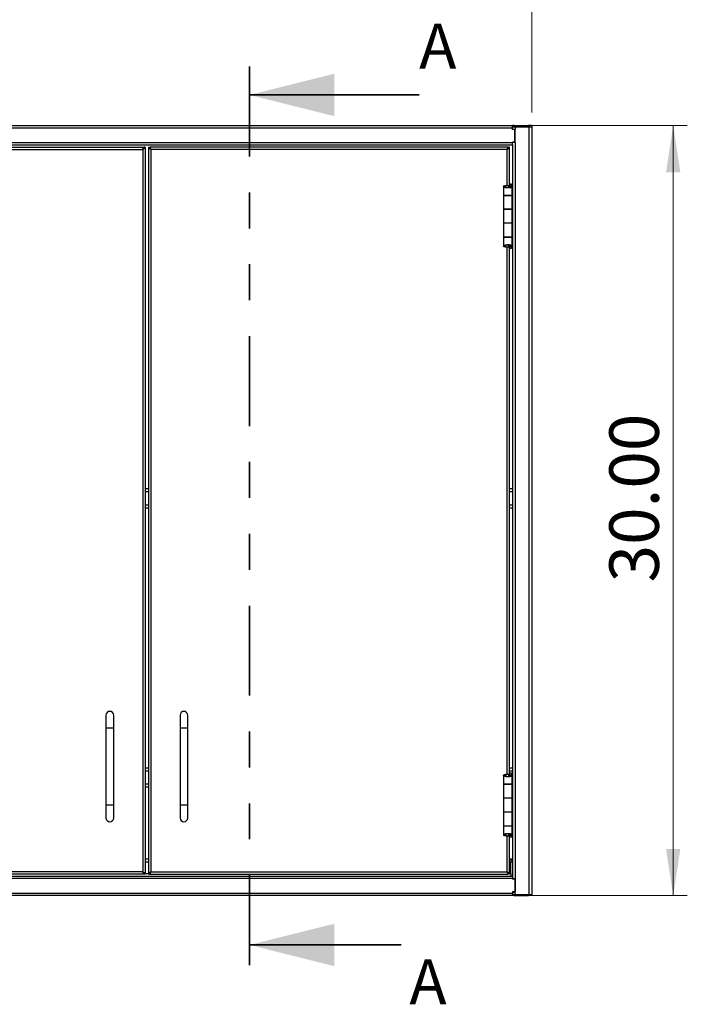
# Model space of a CAD drawing. Units: inches. Extents: x 0.5 to 10.5, y 0.5 to 8.
# Drawn here: x 2.4 to 4.2, y 2.7 to 5.5 of the extents above; entities that cross this region are included whole.
import ezdxf

# ---------------------------------------------------------------- set-up
doc = ezdxf.new("R2010")
doc.units = ezdxf.units.IN
doc.header["$MEASUREMENT"] = 0
doc.linetypes.add('PHANTOM', pattern=[0.5, 0.25, -0.05, 0.05, -0.05, 0.05, -0.05])
doc.styles.add('SLDTEXTSTYLE0', font='TXT', dxfattribs={"width": 0.75})
doc.dimstyles.new('SLDDIMSTYLE0', dxfattribs={"dimtxt": 0.137795, "dimasz": 0.13, "dimexe": 0, "dimexo": 0.0625, "dimgap": 0.034449, "dimtad": 1, "dimlfac": 14, "dimrnd": 1e-09, "dimzin": 4, "dimdsep": 46, "dimtxsty": 'SLDTEXTSTYLE0', "dimsah": 1, "dimcen": 0.09, "dimadec": 0, "dimazin": 1, "dimtfac": 1, "dimtofl": 0, "dimtmove": 0, "dimatfit": 3, "dimfxl": 0, "dimfrac": 2, "dimtolj": 1, "dimtzin": 12, "dimarcsym": 0})

# ---------------------------------------------------------------- blocks, each defined once
blk = doc.blocks.new('_D')
at = {"color": 7, "linetype": 'Continuous', "lineweight": 0}
for p, q in [((1.6412, 5.2306), (1.6412, 5.6275)), ((3.7838, 5.2306), (3.7838, 5.6275)), ((1.6412, 5.5881), (3.7838, 5.5881))]:
    blk.add_line(p, q, dxfattribs=at)
at = {"color": 7, "linetype": 'Continuous', "lineweight": 18}
for points in [[(1.6412, 5.5881), (1.7712, 5.5681), (1.7712, 5.6081)], [(3.7838, 5.5881), (3.6538, 5.6081), (3.6538, 5.5681)]]:
    blk.add_solid(points, dxfattribs=at)
at = {"color": 7, "linetype": 'Continuous', "lineweight": 18, "insert": (2.5492, 5.7657), "char_height": 0.1378, "attachment_point": 1, "style": 'SLDTEXTSTYLE0'}
blk.add_mtext('30.00', dxfattribs=at)
blk = doc.blocks.new('_D_1')
at = {"color": 7, "linetype": 'Continuous', "lineweight": 0}
for p, q in [((3.7733, 5.1944), (4.217, 5.1944)), ((4.1777, 5.1944), (4.1777, 3.0516)), ((3.7698, 3.0516), (4.217, 3.0516))]:
    blk.add_line(p, q, dxfattribs=at)
at = {"color": 7, "linetype": 'Continuous', "lineweight": 18}
for points in [[(4.1777, 5.1944), (4.1577, 5.0644), (4.1977, 5.0644)], [(4.1777, 3.0516), (4.1977, 3.1816), (4.1577, 3.1816)]]:
    blk.add_solid(points, dxfattribs=at)
at = {"color": 7, "linetype": 'Continuous', "lineweight": 18, "insert": (4, 3.9232), "char_height": 0.1378, "attachment_point": 1, "rotation": 90, "style": 'SLDTEXTSTYLE0'}
blk.add_mtext('30.00', dxfattribs=at)

msp = doc.modelspace()

# ---------------------------------------------------------------- linework, layer by layer
at = {"color": 7, "linetype": 'PHANTOM', "lineweight": 35}
msp.add_line((2.99818, 5.35839), (2.99813, 2.83552), dxfattribs=at)
at = {"color": 7, "linetype": 'Continuous', "lineweight": 35}
for p, q in [((3.47062, 5.27964), (2.99818, 5.27965)), ((3.42021, 2.91425), (2.99814, 2.91426))]:
    msp.add_line(p, q, dxfattribs=at)
at = {"color": 7, "linetype": 'Continuous', "lineweight": 25}
for p, q in [((1.69467, 5.19441), (3.73038, 5.19441)), ((1.69467, 5.18819), (3.73038, 5.18819)), ((3.73038, 5.18819), (3.73038, 5.19441)), ((3.73396, 5.19441), (3.73038, 5.19441)), ((3.73043, 5.19119), (3.73038, 5.19119)), ((3.73038, 5.18348), (3.73038, 5.18819)), ((3.73038, 5.18477), (3.73796, 5.18477)), ((3.73681, 5.18348), (3.73038, 5.18348)), ((3.73043, 5.19119), (3.73796, 5.19119)), ((3.73367, 5.18348), (3.73367, 5.18477)), ((3.73396, 5.19441), (3.77453, 5.19441)), ((3.73396, 5.19119), (3.73396, 5.19441)), ((3.73681, 5.14862), (3.73681, 5.18348)), ((3.73796, 5.19119), (3.73796, 5.18477)), ((3.73796, 5.19119), (3.7761, 5.19119)), ((3.73796, 5.14762), (3.73796, 5.18477)), ((3.77453, 5.19441), (3.77453, 5.19119)), ((3.78396, 5.19441), (3.77453, 5.19441)), ((3.7761, 5.19119), (3.78381, 5.19119)), ((3.7761, 5.19119), (3.7761, 3.05477)), ((3.78381, 5.19119), (3.78381, 3.05477)), ((3.78381, 5.19119), (3.78396, 5.19119)), ((3.78396, 5.19441), (3.78396, 5.19119)), ((3.73796, 5.16012), (3.73681, 5.16012)), ((3.73681, 5.15755), (3.73796, 5.15755)), ((3.73681, 5.15727), (3.73796, 5.15727)), ((1.69467, 5.14705), (3.73038, 5.14705)), ((1.69467, 5.14084), (3.73038, 5.14084)), ((1.70771, 5.13441), (2.70335, 5.13441)), ((1.70949, 5.1283), (2.70156, 5.1283)), ((2.70156, 5.1283), (2.70156, 3.11766)), ((2.70196, 5.12959), (2.70196, 5.12874)), ((2.70335, 5.13441), (2.70335, 5.13187)), ((2.70767, 5.13441), (2.70513, 5.13441)), ((2.70767, 5.13441), (2.70767, 3.11155)), ((2.71738, 5.13441), (2.71992, 5.13441)), ((2.71738, 5.13441), (2.71738, 3.11155)), ((3.71735, 5.13441), (2.72171, 5.13441)), ((2.72171, 5.13441), (2.72171, 5.13187)), ((3.71556, 5.1283), (2.72349, 5.1283)), ((2.72349, 5.1283), (2.72349, 3.11766)), ((3.71556, 5.02793), (3.71556, 5.1283)), ((3.71596, 5.12949), (3.71596, 5.12977)), ((3.71735, 5.13187), (3.71735, 5.13441)), ((3.72167, 5.13441), (3.71913, 5.13441)), ((3.72167, 5.02485), (3.72167, 5.13441)), ((3.73024, 5.14084), (3.73024, 3.10512)), ((3.73681, 5.14862), (3.73038, 5.14862)), ((3.73038, 5.14705), (3.73038, 5.14862)), ((3.73796, 5.14762), (3.73038, 5.14762)), ((3.73038, 5.14084), (3.73038, 5.14705)), ((3.73367, 5.14762), (3.73367, 5.14862)), ((3.73796, 5.14762), (3.73796, 3.09834)), ((3.70563, 5.02546), (3.70563, 5.00019)), ((3.71099, 5.02546), (3.70563, 5.02546)), ((3.71766, 5.02082), (3.71766, 5.02082)), ((3.71917, 5.02796), (3.71917, 5.02106)), ((3.71917, 5.02796), (3.72037, 5.02796)), ((3.72037, 5.02796), (3.72037, 5.02133)), ((3.72037, 5.02485), (3.72167, 5.02485)), ((3.72167, 5.0219), (3.72167, 5.02485)), ((3.72191, 5.02202), (3.72191, 5.03127)), ((3.72191, 5.03127), (3.72203, 5.03073)), ((3.72727, 5.03127), (3.72191, 5.03127)), ((3.72424, 5.02553), (3.72203, 5.03073)), ((3.72731, 5.03073), (3.72203, 5.03073)), ((3.72203, 5.03073), (3.72203, 5.02208)), ((3.72267, 5.02239), (3.72668, 5.02239)), ((3.72952, 5.02553), (3.72424, 5.02553)), ((3.72424, 5.02553), (3.72424, 5.02458)), ((3.72727, 5.03127), (3.72731, 5.03073)), ((3.72952, 5.02553), (3.72731, 5.03073)), ((3.7297, 5.00019), (3.7297, 5.02492)), ((3.70563, 5.00019), (3.7297, 5.00019)), ((3.70563, 5.00012), (3.70563, 4.96191)), ((3.7297, 5.00012), (3.70563, 5.00012)), ((3.70935, 5.00019), (3.70935, 5.00012)), ((3.71342, 5.00019), (3.71342, 5.00012)), ((3.71596, 5.00012), (3.71596, 5.00019)), ((3.71913, 5.00019), (3.71913, 5.00012)), ((3.72167, 5.00012), (3.72167, 5.00019)), ((3.72191, 5.00012), (3.72191, 5.00019)), ((3.72191, 5.00019), (3.72191, 5.00012)), ((3.72727, 5.00019), (3.72727, 5.00012)), ((3.7297, 4.96191), (3.7297, 5.00012)), ((3.70563, 4.96191), (3.7297, 4.96191)), ((3.70563, 4.96141), (3.70563, 4.92255)), ((3.7297, 4.96141), (3.70563, 4.96141)), ((3.70935, 4.96191), (3.70935, 4.96141)), ((3.71342, 4.96141), (3.71342, 4.96191)), ((3.71596, 4.96141), (3.71596, 4.96191)), ((3.71913, 4.96191), (3.71913, 4.96141)), ((3.72167, 4.96141), (3.72167, 4.96191)), ((3.72191, 4.96141), (3.72191, 4.96191)), ((3.72191, 4.96191), (3.72191, 4.96141)), ((3.72727, 4.96191), (3.72727, 4.96141)), ((3.7297, 4.92255), (3.7297, 4.96141)), ((3.70563, 4.92255), (3.70563, 4.88434)), ((3.7297, 4.92255), (3.70563, 4.92255)), ((3.7297, 4.88434), (3.7297, 4.92255)), ((3.70563, 4.88434), (3.7297, 4.88434)), ((3.70563, 4.88377), (3.70563, 4.8585)), ((3.7297, 4.88377), (3.70563, 4.88377)), ((3.70935, 4.88434), (3.70935, 4.88377)), ((3.71342, 4.88377), (3.71342, 4.88434)), ((3.71596, 4.88377), (3.71596, 4.88434)), ((3.71913, 4.88434), (3.71913, 4.88377)), ((3.72167, 4.88377), (3.72167, 4.88434)), ((3.72191, 4.88377), (3.72191, 4.88434)), ((3.72191, 4.88434), (3.72191, 4.88377)), ((3.72727, 4.88434), (3.72727, 4.88377)), ((3.7297, 4.85904), (3.7297, 4.88377)), ((3.71099, 4.8585), (3.70563, 4.8585)), ((3.71556, 3.38935), (3.71556, 4.85604)), ((3.72037, 4.856), (3.71905, 4.856)), ((3.71917, 4.86294), (3.71917, 4.856)), ((3.71917, 4.856), (3.72037, 4.856)), ((3.72037, 4.86267), (3.72037, 4.856)), ((3.72167, 4.85968), (3.72037, 4.85968)), ((3.72167, 4.85968), (3.72167, 4.86218)), ((3.72167, 3.38628), (3.72167, 4.85968)), ((3.72191, 4.85269), (3.72191, 4.86203)), ((3.72203, 4.85323), (3.72191, 4.85269)), ((3.72727, 4.85269), (3.72191, 4.85269)), ((3.72203, 4.86195), (3.72203, 4.85323)), ((3.72203, 4.85323), (3.72424, 4.85843)), ((3.72731, 4.85323), (3.72203, 4.85323)), ((3.72277, 4.86149), (3.72687, 4.86149)), ((3.72424, 4.85922), (3.72424, 4.85843)), ((3.72424, 4.85843), (3.72952, 4.85843)), ((3.72731, 4.85323), (3.72727, 4.85269)), ((3.72731, 4.85323), (3.72952, 4.85843)), ((2.70767, 4.18434), (2.71738, 4.18434)), ((2.70767, 4.17591), (2.71738, 4.17591)), ((3.72167, 4.18434), (3.73024, 4.18434)), ((3.72167, 4.17591), (3.73024, 4.17591)), ((2.70767, 4.13919), (2.71738, 4.13919)), ((3.72167, 4.13919), (3.73024, 4.13919)), ((2.70767, 4.13077), (2.71738, 4.13077)), ((3.72167, 4.13077), (3.73024, 4.13077)), ((2.59874, 3.55369), (2.59874, 3.51798)), ((2.62017, 3.51798), (2.62017, 3.55369)), ((2.80488, 3.55369), (2.80488, 3.51798)), ((2.82631, 3.51798), (2.82631, 3.55369)), ((2.59874, 3.51798), (2.59874, 3.30369)), ((2.62017, 3.51798), (2.59874, 3.51798)), ((2.62017, 3.30369), (2.62017, 3.51798)), ((2.80488, 3.51798), (2.80488, 3.30369)), ((2.82631, 3.51798), (2.80488, 3.51798)), ((2.82631, 3.30369), (2.82631, 3.51798)), ((2.70767, 3.40762), (2.71738, 3.40762)), ((2.70767, 3.39919), (2.71738, 3.39919)), ((3.72167, 3.40762), (3.73024, 3.40762)), ((3.72167, 3.39919), (3.73024, 3.39919)), ((3.70563, 3.38688), (3.70563, 3.36162)), ((3.71099, 3.38688), (3.70563, 3.38688)), ((3.71766, 3.38225), (3.71766, 3.38225)), ((3.71917, 3.38939), (3.71917, 3.38249)), ((3.71917, 3.38939), (3.72037, 3.38939)), ((3.72037, 3.38939), (3.72037, 3.38275)), ((3.72037, 3.38628), (3.72167, 3.38628)), ((3.72167, 3.38333), (3.72167, 3.38628)), ((3.72191, 3.38345), (3.72191, 3.39269)), ((3.72191, 3.39269), (3.72203, 3.39215)), ((3.72727, 3.39269), (3.72191, 3.39269)), ((3.72424, 3.38696), (3.72203, 3.39215)), ((3.72731, 3.39215), (3.72203, 3.39215)), ((3.72203, 3.39215), (3.72203, 3.38351)), ((3.72267, 3.38382), (3.72668, 3.38382)), ((3.72952, 3.38696), (3.72424, 3.38696)), ((3.72424, 3.38696), (3.72424, 3.38601)), ((3.72727, 3.39269), (3.72731, 3.39215)), ((3.72952, 3.38696), (3.72731, 3.39215)), ((3.7297, 3.36162), (3.7297, 3.38635)), ((2.70767, 3.36248), (2.71738, 3.36248)), ((2.70767, 3.35405), (2.71738, 3.35405)), ((3.70563, 3.36162), (3.7297, 3.36162)), ((3.70563, 3.36155), (3.70563, 3.32334)), ((3.7297, 3.36155), (3.70563, 3.36155)), ((3.70935, 3.36162), (3.70935, 3.36155)), ((3.71342, 3.36155), (3.71342, 3.36162)), ((3.71596, 3.36155), (3.71596, 3.36162)), ((3.71913, 3.36162), (3.71913, 3.36155)), ((3.72167, 3.36155), (3.72167, 3.36162)), ((3.72191, 3.36155), (3.72191, 3.36162)), ((3.72191, 3.36162), (3.72191, 3.36155)), ((3.72727, 3.36162), (3.72727, 3.36155)), ((3.7297, 3.36248), (3.73024, 3.36248)), ((3.7297, 3.32334), (3.7297, 3.36155)), ((3.7297, 3.35405), (3.73024, 3.35405)), ((3.70563, 3.32334), (3.7297, 3.32334)), ((3.70563, 3.32284), (3.70563, 3.28398)), ((3.7297, 3.32284), (3.70563, 3.32284)), ((3.70935, 3.32334), (3.70935, 3.32284)), ((3.71342, 3.32284), (3.71342, 3.32334)), ((3.71596, 3.32284), (3.71596, 3.32334)), ((3.71913, 3.32334), (3.71913, 3.32284)), ((3.72167, 3.32284), (3.72167, 3.32334)), ((3.72191, 3.32284), (3.72191, 3.32334)), ((3.72191, 3.32334), (3.72191, 3.32284)), ((3.72727, 3.32334), (3.72727, 3.32284)), ((3.7297, 3.28398), (3.7297, 3.32284)), ((2.59874, 3.30369), (2.59874, 3.26798)), ((2.62017, 3.30369), (2.59874, 3.30369)), ((2.62017, 3.26798), (2.62017, 3.30369)), ((2.80488, 3.30369), (2.80488, 3.26798)), ((2.82631, 3.30369), (2.80488, 3.30369)), ((2.82631, 3.26798), (2.82631, 3.30369)), ((3.70563, 3.28398), (3.70563, 3.24577)), ((3.7297, 3.28398), (3.70563, 3.28398)), ((3.7297, 3.24577), (3.7297, 3.28398)), ((3.70563, 3.24577), (3.7297, 3.24577)), ((3.70563, 3.24519), (3.70563, 3.21993)), ((3.7297, 3.24519), (3.70563, 3.24519)), ((3.70935, 3.24577), (3.70935, 3.24519)), ((3.71342, 3.24519), (3.71342, 3.24577)), ((3.71596, 3.24519), (3.71596, 3.24577)), ((3.71913, 3.24577), (3.71913, 3.24519)), ((3.72167, 3.24519), (3.72167, 3.24577)), ((3.72191, 3.24519), (3.72191, 3.24577)), ((3.72191, 3.24577), (3.72191, 3.24519)), ((3.72727, 3.24577), (3.72727, 3.24519)), ((3.7297, 3.22047), (3.7297, 3.24519)), ((3.71099, 3.21993), (3.70563, 3.21993)), ((3.71556, 3.11766), (3.71556, 3.21747)), ((3.72037, 3.21743), (3.71911, 3.21743)), ((3.71917, 3.22437), (3.71917, 3.21743)), ((3.71917, 3.21743), (3.72037, 3.21743)), ((3.72037, 3.2241), (3.72037, 3.21743)), ((3.72167, 3.2211), (3.72037, 3.2211)), ((3.72167, 3.2211), (3.72167, 3.22361)), ((3.72167, 3.11155), (3.72167, 3.2211)), ((3.72191, 3.21412), (3.72191, 3.22346)), ((3.72203, 3.21466), (3.72191, 3.21412)), ((3.72727, 3.21412), (3.72191, 3.21412)), ((3.72203, 3.22338), (3.72203, 3.21466)), ((3.72203, 3.21466), (3.72424, 3.21986)), ((3.72731, 3.21466), (3.72203, 3.21466)), ((3.72277, 3.22292), (3.72687, 3.22292)), ((3.72424, 3.22064), (3.72424, 3.21986)), ((3.72424, 3.21986), (3.72952, 3.21986)), ((3.72731, 3.21466), (3.72727, 3.21412)), ((3.72731, 3.21466), (3.72952, 3.21986)), ((2.70767, 3.15423), (2.71738, 3.15423)), ((3.72167, 3.15423), (3.72574, 3.15423)), ((3.72574, 3.15423), (3.72574, 3.1458)), ((3.72574, 3.15423), (3.73024, 3.15423)), ((2.70767, 3.1458), (2.71738, 3.1458)), ((3.72167, 3.1458), (3.72574, 3.1458)), ((3.72574, 3.1508), (3.73024, 3.1508)), ((3.72574, 3.11355), (3.72574, 3.1458)), ((3.72574, 3.1458), (3.73024, 3.1458)), ((3.73038, 3.10512), (1.69467, 3.10512)), ((3.73038, 3.09891), (1.69467, 3.09891)), ((2.70335, 3.11155), (1.70771, 3.11155)), ((2.70156, 3.11766), (1.70949, 3.11766)), ((2.70196, 3.11723), (2.70196, 3.11619)), ((2.70335, 3.11155), (2.70335, 3.11409)), ((2.70767, 3.11155), (2.70513, 3.11155)), ((2.70767, 3.11355), (2.71738, 3.11355)), ((2.71738, 3.11155), (2.71992, 3.11155)), ((2.72171, 3.11155), (2.72171, 3.11409)), ((2.72171, 3.11155), (3.71735, 3.11155)), ((2.7231, 3.11721), (2.7231, 3.11619)), ((2.72349, 3.11766), (3.71556, 3.11766)), ((3.71735, 3.11409), (3.71735, 3.11155)), ((3.71735, 3.11355), (3.71862, 3.11355)), ((3.72167, 3.11155), (3.71913, 3.11155)), ((3.72167, 3.11355), (3.72574, 3.11355)), ((3.72574, 3.11355), (3.72574, 3.10512)), ((3.73038, 3.10512), (3.73038, 3.09891)), ((3.73038, 3.09891), (3.73038, 3.09734)), ((3.73796, 3.09834), (3.73038, 3.09834)), ((3.73681, 3.09734), (3.73038, 3.09734)), ((3.73367, 3.09834), (3.73367, 3.09734)), ((3.73681, 3.09734), (3.73681, 3.06248)), ((3.73796, 3.09834), (3.73796, 3.06119)), ((3.73796, 3.08869), (3.73681, 3.08869)), ((3.73796, 3.08841), (3.73681, 3.08841)), ((3.73796, 3.08584), (3.73681, 3.08584)), ((3.73038, 3.05777), (1.69467, 3.05777)), ((3.73038, 3.05155), (1.69467, 3.05155)), ((3.73681, 3.06248), (3.73038, 3.06248)), ((3.73038, 3.06248), (3.73038, 3.05777)), ((3.73038, 3.06119), (3.73796, 3.06119)), ((3.73038, 3.05777), (3.73038, 3.05155)), ((3.73043, 3.05477), (3.73038, 3.05477)), ((3.73396, 3.05155), (3.73038, 3.05155)), ((3.73043, 3.05477), (3.73796, 3.05477)), ((3.73367, 3.06248), (3.73367, 3.06119)), ((3.73396, 3.05477), (3.73396, 3.05155)), ((3.73396, 3.05155), (3.77453, 3.05155)), ((3.73796, 3.05477), (3.73796, 3.06119)), ((3.73796, 3.05477), (3.7761, 3.05477)), ((3.77453, 3.05155), (3.77453, 3.05477)), ((3.78396, 3.05155), (3.77453, 3.05155)), ((3.7761, 3.05477), (3.78381, 3.05477)), ((3.78381, 3.05477), (3.78396, 3.05477)), ((3.78396, 3.05155), (3.78396, 3.05477))]:
    msp.add_line(p, q, dxfattribs=at)
for centre, radius, start, end in [((3.77453, 5.18819), 0.00621, 28.86573, 90), ((2.60946, 3.55369), 0.01071, 0, 180), ((2.8156, 3.55369), 0.01071, 0, 180), ((2.60946, 3.26798), 0.01071, 180, 0), ((2.8156, 3.26798), 0.01071, 180, 0), ((3.77453, 3.05777), 0.00621, 270, 331.13427)]:
    msp.add_arc(centre, radius, start, end, dxfattribs=at)
for points, knots in [([(2.70156, 5.1283), (2.70169, 5.129), (2.70195, 5.1304), (2.70234, 5.13225), (2.70273, 5.13363), (2.70307, 5.13432), (2.70327, 5.13438), (2.70335, 5.13441)], [0, 0, 0, 0, 0.218386, 0.4367879, 0.6551898, 0.8735916, 1, 1, 1, 1]), ([(2.70156, 5.1283), (2.7017, 5.12872), (2.70196, 5.12956), (2.70236, 5.13067), (2.70277, 5.13148), (2.7031, 5.13183), (2.70329, 5.13186), (2.70335, 5.13187)], [0, 0, 0, 0, 0.2234354, 0.4488106, 0.6741873, 0.8995637, 1, 1, 1, 1]), ([(2.70335, 5.13347), (2.70361, 5.13354), (2.70427, 5.13374), (2.70497, 5.13405), (2.70508, 5.13429), (2.70513, 5.13441)], [0, 0, 0, 0, 0.2419603, 0.6209802, 1, 1, 1, 1]), ([(2.72171, 5.13347), (2.72145, 5.13354), (2.72078, 5.13374), (2.72009, 5.13405), (2.71998, 5.13429), (2.71992, 5.13441)], [0, 0, 0, 0, 0.2419603, 0.6209802, 1, 1, 1, 1]), ([(2.72349, 5.1283), (2.72336, 5.129), (2.7231, 5.1304), (2.72271, 5.13225), (2.72232, 5.13363), (2.72198, 5.13432), (2.72178, 5.13438), (2.72171, 5.13441)], [0, 0, 0, 0, 0.218386, 0.4367879, 0.6551898, 0.8735916, 1, 1, 1, 1]), ([(2.72349, 5.1283), (2.72336, 5.12872), (2.72309, 5.12956), (2.72269, 5.13067), (2.72229, 5.13148), (2.72196, 5.13183), (2.72176, 5.13186), (2.72171, 5.13187)], [0, 0, 0, 0, 0.2234354, 0.4488106, 0.6741873, 0.8995637, 1, 1, 1, 1]), ([(3.71735, 5.13441), (3.71722, 5.13434), (3.71696, 5.1342), (3.71657, 5.13311), (3.71618, 5.13151), (3.71584, 5.1298), (3.71564, 5.1287), (3.71556, 5.1283)], [0, 0, 0, 0, 0.21838618, 0.43678806, 0.65518997, 0.87359177, 1, 1, 1, 1]), ([(3.71735, 5.13187), (3.71722, 5.13183), (3.71695, 5.13175), (3.71655, 5.13108), (3.71615, 5.1301), (3.71582, 5.1291), (3.71562, 5.12849), (3.71556, 5.1283)], [0, 0, 0, 0, 0.2211538, 0.4465218, 0.6718928, 0.8972635, 1, 1, 1, 1]), ([(3.70563, 5.02546), (3.70576, 5.02574), (3.70604, 5.02632), (3.70823, 5.02709), (3.71052, 5.0276), (3.71217, 5.02771), (3.71251, 5.02773)], [0, 0, 0, 0, 0.3083492, 0.6164795, 0.9220844, 1, 1, 1, 1]), ([(3.71766, 5.02082), (3.71636, 5.02089), (3.71375, 5.02103), (3.71026, 5.0217), (3.70757, 5.02281), (3.70592, 5.02413), (3.70572, 5.02504), (3.70563, 5.02546)], [0, 0, 0, 0, 0.20024, 0.4006439, 0.6041074, 0.816688, 1, 1, 1, 1]), ([(3.71099, 5.02546), (3.71109, 5.02578), (3.71128, 5.0264), (3.71269, 5.02725), (3.7146, 5.02779), (3.71688, 5.02799), (3.71839, 5.02797), (3.71917, 5.02796)], [0, 0, 0, 0, 0.2270282, 0.4334284, 0.6334454, 0.8113172, 1, 1, 1, 1]), ([(3.71766, 5.02082), (3.71698, 5.02089), (3.71562, 5.02101), (3.71379, 5.02161), (3.71221, 5.02264), (3.71117, 5.02401), (3.71104, 5.02501), (3.71099, 5.02546)], [0, 0, 0, 0, 0.1765989, 0.3529855, 0.5367991, 0.7937986, 1, 1, 1, 1]), ([(3.72668, 5.02239), (3.72568, 5.02206), (3.72369, 5.02142), (3.72036, 5.02095), (3.71832, 5.02085), (3.71766, 5.02082)], [0, 0, 0, 0, 0.4047493, 0.8069475, 1, 1, 1, 1]), ([(3.72267, 5.02239), (3.72203, 5.02202), (3.72083, 5.02134), (3.71891, 5.02092), (3.71789, 5.02084), (3.71766, 5.02082)], [0, 0, 0, 0, 0.4750588, 0.8849522, 1, 1, 1, 1]), ([(3.71906, 5.02797), (3.71913, 5.02797), (3.71957, 5.02798), (3.72001, 5.02797), (3.72037, 5.02796)], [0, 0, 0, 0, 0.1528569, 1, 1, 1, 1]), ([(3.72423, 5.02492), (3.72425, 5.02469), (3.72431, 5.02402), (3.7236, 5.02317), (3.72287, 5.02256), (3.72267, 5.02239)], [0, 0, 0, 0, 0.2690293, 0.7946291, 1, 1, 1, 1]), ([(3.72952, 5.02492), (3.72955, 5.02471), (3.72965, 5.0241), (3.7285, 5.02325), (3.72716, 5.02262), (3.72668, 5.02239)], [0, 0, 0, 0, 0.243886, 0.728592, 1, 1, 1, 1]), ([(3.70563, 4.8585), (3.70578, 4.85904), (3.70608, 4.86011), (3.70842, 4.86151), (3.71178, 4.86266), (3.71577, 4.86315), (3.71976, 4.8631), (3.7234, 4.86263), (3.72568, 4.862), (3.72669, 4.86157), (3.72687, 4.86149)], [0, 0, 0, 0, 0.15252115, 0.30439398, 0.45160153, 0.59015846, 0.7159621, 0.84210243, 0.97142718, 1, 1, 1, 1]), ([(3.71247, 4.85621), (3.71133, 4.85635), (3.70905, 4.85662), (3.70672, 4.85737), (3.70572, 4.85801), (3.70565, 4.8584), (3.70563, 4.8585)], [0, 0, 0, 0, 0.2891337, 0.58065, 0.8836732, 1, 1, 1, 1]), ([(3.71099, 4.8585), (3.71106, 4.85902), (3.71123, 4.86013), (3.71254, 4.86153), (3.71433, 4.86258), (3.71593, 4.86305), (3.7169, 4.86305), (3.71724, 4.86306)], [0, 0, 0, 0, 0.2472228, 0.5334532, 0.7410811, 0.9105032, 1, 1, 1, 1]), ([(3.71917, 4.856), (3.71844, 4.85599), (3.71697, 4.85597), (3.71482, 4.85616), (3.71302, 4.85658), (3.7117, 4.85729), (3.71106, 4.85794), (3.71101, 4.85836), (3.71099, 4.8585)], [0, 0, 0, 0, 0.1778437, 0.3557448, 0.5320448, 0.7065235, 0.901796, 1, 1, 1, 1]), ([(3.71845, 4.86304), (3.71895, 4.86299), (3.72009, 4.86285), (3.72161, 4.8623), (3.72239, 4.86175), (3.72277, 4.86149)], [0, 0, 0, 0, 0.2894106, 0.6577898, 1, 1, 1, 1]), ([(3.72277, 4.86149), (3.72323, 4.86106), (3.72417, 4.86018), (3.72443, 4.85916), (3.72428, 4.85858), (3.72424, 4.85843)], [0, 0, 0, 0, 0.4218905, 0.8571325, 1, 1, 1, 1]), ([(3.72687, 4.86149), (3.72766, 4.86108), (3.72925, 4.86026), (3.72985, 4.85924), (3.7296, 4.85863), (3.72952, 4.85843)], [0, 0, 0, 0, 0.4012899, 0.8026485, 1, 1, 1, 1]), ([(3.70563, 3.38688), (3.70576, 3.38717), (3.70604, 3.38774), (3.70823, 3.38852), (3.71049, 3.38903), (3.71211, 3.38913), (3.71241, 3.38915)], [0, 0, 0, 0, 0.3108645, 0.6215083, 0.9296062, 1, 1, 1, 1]), ([(3.71766, 3.38225), (3.71636, 3.38232), (3.71375, 3.38246), (3.71026, 3.38313), (3.70757, 3.38424), (3.70592, 3.38556), (3.70572, 3.38647), (3.70563, 3.38688)], [0, 0, 0, 0, 0.20024004, 0.40064392, 0.60410744, 0.816688, 1, 1, 1, 1]), ([(3.71099, 3.38688), (3.71109, 3.38721), (3.71128, 3.38783), (3.71269, 3.38868), (3.7146, 3.38922), (3.71688, 3.38942), (3.71839, 3.3894), (3.71917, 3.38939)], [0, 0, 0, 0, 0.2270282, 0.4334284, 0.6334454, 0.8113172, 1, 1, 1, 1]), ([(3.71766, 3.38225), (3.71698, 3.38232), (3.71562, 3.38244), (3.71379, 3.38304), (3.71221, 3.38407), (3.71117, 3.38544), (3.71104, 3.38644), (3.71099, 3.38688)], [0, 0, 0, 0, 0.1765989, 0.3529855, 0.5367991, 0.7937986, 1, 1, 1, 1]), ([(3.72668, 3.38382), (3.72568, 3.38349), (3.72369, 3.38285), (3.72036, 3.38238), (3.71832, 3.38228), (3.71766, 3.38225)], [0, 0, 0, 0, 0.4047493, 0.8069475, 1, 1, 1, 1]), ([(3.72267, 3.38382), (3.72203, 3.38345), (3.72083, 3.38277), (3.71891, 3.38234), (3.71789, 3.38227), (3.71766, 3.38225)], [0, 0, 0, 0, 0.4750588, 0.8849522, 1, 1, 1, 1]), ([(3.71912, 3.3894), (3.71917, 3.3894), (3.71959, 3.38941), (3.72001, 3.3894), (3.72037, 3.38939)], [0, 0, 0, 0, 0.1141368, 1, 1, 1, 1]), ([(3.72423, 3.38635), (3.72425, 3.38612), (3.72431, 3.38545), (3.7236, 3.3846), (3.72287, 3.38399), (3.72267, 3.38382)], [0, 0, 0, 0, 0.2690293, 0.7946291, 1, 1, 1, 1]), ([(3.72952, 3.38635), (3.72955, 3.38614), (3.72965, 3.38553), (3.7285, 3.38468), (3.72716, 3.38404), (3.72668, 3.38382)], [0, 0, 0, 0, 0.243886, 0.728592, 1, 1, 1, 1]), ([(3.70563, 3.21993), (3.70578, 3.22047), (3.70608, 3.22154), (3.70842, 3.22294), (3.71178, 3.22408), (3.71577, 3.22458), (3.71976, 3.22453), (3.7234, 3.22406), (3.72568, 3.22343), (3.72669, 3.22299), (3.72687, 3.22292)], [0, 0, 0, 0, 0.15252115, 0.30439398, 0.45160153, 0.59015846, 0.7159621, 0.84210243, 0.97142718, 1, 1, 1, 1]), ([(3.71238, 3.21766), (3.71127, 3.21779), (3.70903, 3.21805), (3.70672, 3.2188), (3.70572, 3.21943), (3.70565, 3.21982), (3.70563, 3.21993)], [0, 0, 0, 0, 0.2833956, 0.577265, 0.8827342, 1, 1, 1, 1]), ([(3.71099, 3.21993), (3.71106, 3.22045), (3.71123, 3.22156), (3.71254, 3.22296), (3.71433, 3.224), (3.71593, 3.22447), (3.7169, 3.22448), (3.71724, 3.22449)], [0, 0, 0, 0, 0.2472228, 0.5334532, 0.7410811, 0.9105032, 1, 1, 1, 1]), ([(3.71917, 3.21743), (3.71844, 3.21742), (3.71697, 3.2174), (3.71482, 3.21758), (3.71302, 3.21801), (3.7117, 3.21872), (3.71106, 3.21937), (3.71101, 3.21979), (3.71099, 3.21993)], [0, 0, 0, 0, 0.17784374, 0.35574476, 0.53204476, 0.70652353, 0.90179603, 1, 1, 1, 1]), ([(3.71845, 3.22447), (3.71895, 3.22441), (3.72009, 3.22428), (3.72161, 3.22373), (3.72239, 3.22318), (3.72277, 3.22292)], [0, 0, 0, 0, 0.2894106, 0.6577898, 1, 1, 1, 1]), ([(3.72277, 3.22292), (3.72323, 3.22249), (3.72417, 3.22161), (3.72443, 3.22059), (3.72428, 3.22), (3.72424, 3.21986)], [0, 0, 0, 0, 0.4218905, 0.8571325, 1, 1, 1, 1]), ([(3.72687, 3.22292), (3.72766, 3.22251), (3.72925, 3.22169), (3.72985, 3.22067), (3.7296, 3.22006), (3.72952, 3.21986)], [0, 0, 0, 0, 0.4012899, 0.80264848, 1, 1, 1, 1]), ([(2.70156, 3.11766), (2.70229, 3.11719), (2.70384, 3.11621), (2.70587, 3.11471), (2.70737, 3.11314), (2.70757, 3.11208), (2.70767, 3.11155)], [0, 0, 0, 0, 0.2285227, 0.4833536, 0.7382523, 1, 1, 1, 1]), ([(2.70156, 3.11766), (2.70216, 3.11701), (2.70335, 3.11572), (2.70469, 3.11377), (2.70512, 3.11238), (2.70513, 3.11164), (2.70513, 3.11155)], [0, 0, 0, 0, 0.3173548, 0.6359662, 0.954582, 1, 1, 1, 1]), ([(2.70513, 3.11155), (2.70508, 3.11167), (2.70497, 3.11191), (2.70427, 3.11222), (2.70361, 3.11242), (2.70335, 3.11249)], [0, 0, 0, 0, 0.3790198, 0.7580397, 1, 1, 1, 1]), ([(2.72349, 3.11766), (2.72276, 3.11719), (2.72121, 3.11621), (2.71919, 3.11471), (2.71768, 3.11314), (2.71748, 3.11208), (2.71738, 3.11155)], [0, 0, 0, 0, 0.2285227, 0.4833536, 0.7382523, 1, 1, 1, 1]), ([(2.72349, 3.11766), (2.7229, 3.11701), (2.72171, 3.11572), (2.72036, 3.11377), (2.71994, 3.11238), (2.71992, 3.11164), (2.71992, 3.11155)], [0, 0, 0, 0, 0.31735479, 0.63596623, 0.95458197, 1, 1, 1, 1]), ([(2.71992, 3.11155), (2.71998, 3.11167), (2.72009, 3.11191), (2.72078, 3.11222), (2.72145, 3.11242), (2.72171, 3.11249)], [0, 0, 0, 0, 0.3790198, 0.7580397, 1, 1, 1, 1]), ([(3.71556, 3.11766), (3.7157, 3.11724), (3.71596, 3.1164), (3.71636, 3.11529), (3.71677, 3.11448), (3.7171, 3.11412), (3.71729, 3.1141), (3.71735, 3.11409)], [0, 0, 0, 0, 0.2234354, 0.4488106, 0.6741873, 0.8995637, 1, 1, 1, 1]), ([(3.71556, 3.11766), (3.71569, 3.11696), (3.71595, 3.11556), (3.71634, 3.11371), (3.71673, 3.11233), (3.71707, 3.11164), (3.71727, 3.11158), (3.71735, 3.11155)], [0, 0, 0, 0, 0.218386, 0.4367879, 0.6551898, 0.8735916, 1, 1, 1, 1])]:
    msp.add_open_spline(points, degree=3, knots=knots, dxfattribs=at)
for points in [[(2.70767, 5.13441), (2.70758, 5.1339), (2.70739, 5.13288), (2.70598, 5.13135), (2.70396, 5.12983), (2.70236, 5.12881), (2.70156, 5.1283)], [(2.70513, 5.13441), (2.70508, 5.1339), (2.70497, 5.13288), (2.70415, 5.13135), (2.70297, 5.12983), (2.70203, 5.12881), (2.70156, 5.1283)], [(2.71738, 5.13441), (2.71748, 5.1339), (2.71766, 5.13288), (2.71907, 5.13135), (2.72109, 5.12983), (2.72269, 5.12881), (2.72349, 5.1283)], [(2.71992, 5.13441), (2.71997, 5.1339), (2.72008, 5.13288), (2.72091, 5.13135), (2.72209, 5.12983), (2.72302, 5.12881), (2.72349, 5.1283)], [(3.71556, 5.1283), (3.71636, 5.12881), (3.71796, 5.12983), (3.71998, 5.13135), (3.72139, 5.13288), (3.72158, 5.1339), (3.72167, 5.13441)], [(3.71556, 5.1283), (3.71603, 5.12881), (3.71697, 5.12983), (3.71815, 5.13135), (3.71897, 5.13288), (3.71908, 5.1339), (3.71913, 5.13441)], [(2.70335, 3.11155), (2.7032, 3.11164), (2.7029, 3.11183), (2.70246, 3.11324), (2.70201, 3.11526), (2.70171, 3.11686), (2.70156, 3.11766)], [(2.70335, 3.11409), (2.7032, 3.11414), (2.7029, 3.11425), (2.70246, 3.11507), (2.70201, 3.11625), (2.70171, 3.11719), (2.70156, 3.11766)], [(2.72171, 3.11155), (2.72185, 3.11164), (2.72215, 3.11183), (2.7226, 3.11324), (2.72304, 3.11526), (2.72334, 3.11686), (2.72349, 3.11766)], [(2.72171, 3.11409), (2.72185, 3.11414), (2.72215, 3.11425), (2.7226, 3.11507), (2.72304, 3.11625), (2.72334, 3.11719), (2.72349, 3.11766)], [(3.71913, 3.11155), (3.71908, 3.11206), (3.71897, 3.11308), (3.71815, 3.1146), (3.71697, 3.11613), (3.71603, 3.11715), (3.71556, 3.11766)], [(3.72167, 3.11155), (3.72158, 3.11206), (3.72139, 3.11308), (3.71998, 3.1146), (3.71796, 3.11613), (3.71636, 3.11715), (3.71556, 3.11766)]]:
    msp.add_open_spline(points, degree=3, dxfattribs=at)
at = {"color": 7, "linetype": 'Continuous', "lineweight": 35}
for points in [[(2.99818, 5.27965), (3.2344, 5.22059), (3.2344, 5.3387)], [(2.99814, 2.91426), (3.23436, 2.8552), (3.23436, 2.97331)]]:
    msp.add_solid(points, dxfattribs=at)

# ---------------------------------------------------------------- texts
at = {"color": 7, "linetype": 'Continuous', "char_height": 0.125, "attachment_point": 1, "style": 'SLDTEXTSTYLE0'}
for insert in [(3.47062, 5.47813), (3.44331, 2.87414)]:
    msp.add_mtext('A', dxfattribs=dict(at, insert=insert))

# ---------------------------------------------------------------- dimensions: what is measured, and where the dimension line sits
at = {"color": 7, "linetype": 'Continuous', "lineweight": 18}
dim = msp.add_linear_dim(base=(3.78381, 5.58811), p1=(1.64124, 5.19119), p2=(3.78381, 5.19119), dimstyle='SLDDIMSTYLE0', dxfattribs=at)
dim.commit()
dim.dimension.update_dxf_attribs({"geometry": '_D', "text_midpoint": (2.77825, 5.58811), "dimtype": 160})
dim = msp.add_linear_dim(base=(4.17766, 3.05155), p1=(3.73396, 5.19441), p2=(3.73038, 3.05155), angle=90, dimstyle='SLDDIMSTYLE0', dxfattribs=at)
dim.commit()
dim.dimension.update_dxf_attribs({"geometry": '_D_1', "text_midpoint": (4.17766, 4.15224), "dimtype": 160})

doc.saveas('drawing.dxf')
